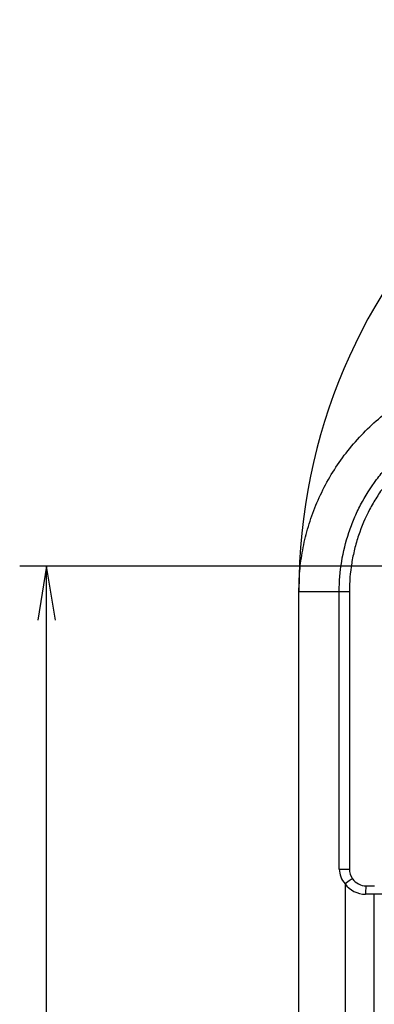
# Model space of a CAD drawing. Extents: x 61 to 1134, y 36 to 781.
# Drawn here: x 277 to 298, y 168 to 226 of the extents above; entities that cross this region are included whole.
import ezdxf

# ---------------------------------------------------------------- set-up
doc = ezdxf.new("R2010")
doc.units = 0
doc.layers.add('DEFAULT', color=7, linetype='CONTINUOUS')
doc.layers.add('SL-PJ2_CASE_MAE_', color=7, linetype='CONTINUOUS')

# ---------------------------------------------------------------- blocks, each defined once
blk = doc.blocks.new('SE4')
at = {"layer": 'SL-PJ2_CASE_MAE_', "color": 7, "linetype": 'CONTINUOUS'}
for p, q in [((293.127, 192.349), (295.527, 192.349)), ((293.127, 158.849), (293.127, 192.349)), ((295.527, 175.849), (295.527, 192.349)), ((295.527, 192.349), (296.127, 192.349)), ((296.127, 192.349), (296.127, 175.849)), ((295.527, 175.849), (296.127, 175.849)), ((295.866, 174.974), (295.866, 158.849)), ((297.127, 174.849), (297.627, 174.849)), ((297.606, 174.349), (297.084, 174.349)), ((297.606, 158.849), (297.606, 174.349)), ((303.327, 174.349), (297.606, 174.349))]:
    blk.add_line(p, q, dxfattribs=at)
for centre, radius, start, end in [((327.127, 192.349), 34, 90, 180), ((296.867, 175.864), 1.339, 180.6211, 221.65308), ((297.126, 175.849), 0.999, 179.97602, 215.73942), ((297.127, 175.849), 1, 215.71544, 270), ((297.084, 175.849), 1.5, 215.71544, 270)]:
    blk.add_arc(centre, radius, start, end, dxfattribs=at)
for centre, major_axis, ratio, start_param, end_param in [((295.91, 174.974), (-0.406, -0.292), 0.051006, 3.141593, 4.783212), ((297.127, 174.349), (0, 0.5), 0.087156, 0, 1.570796)]:
    blk.add_ellipse(centre, major_axis=major_axis, ratio=ratio, start_param=start_param, end_param=end_param, dxfattribs=at)
blk.add_rational_spline([(293.127, 192.349), (293.127, 205.849), (306.627, 205.849)], [1, 0.707106781187, 1], degree=2, dxfattribs=at)
for points in [[(295.527, 192.349), (295.527, 193.55), (295.717, 194.719), (296.19, 196.14), (296.297, 196.421), (296.53, 196.968), (296.657, 197.236), (297.069, 198.023), (297.385, 198.525), (297.922, 199.243), (298.112, 199.476), (298.507, 199.923), (298.713, 200.137), (299.353, 200.754), (299.811, 201.13), (300.546, 201.64), (300.8, 201.801), (301.317, 202.101), (301.581, 202.24), (302.386, 202.624), (302.943, 202.837), (303.519, 203.005)], [(303.687, 202.429), (302.597, 202.111), (301.586, 201.629), (300.421, 200.823), (300.194, 200.652), (299.758, 200.296), (299.549, 200.109), (298.943, 199.527), (298.571, 199.107), (298.062, 198.429), (297.9, 198.194), (297.599, 197.717), (297.459, 197.474), (297.068, 196.73), (296.848, 196.214), (296.58, 195.412), (296.501, 195.138), (296.365, 194.589), (296.309, 194.312), (296.173, 193.479), (296.127, 192.917), (296.127, 192.349)]]:
    blk.add_open_spline(points, degree=3, knots=[0, 0, 0, 0, 0.25, 0.25, 0.3125, 0.3125, 0.375, 0.375, 0.5, 0.5, 0.5625, 0.5625, 0.625, 0.625, 0.75, 0.75, 0.8125, 0.8125, 0.875, 0.875, 1, 1, 1, 1], dxfattribs=at)
blk = doc.blocks.new('GDIMGGROUP17')
at = {"layer": 'DEFAULT', "color": 136, "linetype": 'CONTINUOUS'}
for p, q in [((421.47, 193.849), (276.544, 193.849)), ((278.144, 82.349), (278.144, 193.849))]:
    blk.add_line(p, q, dxfattribs=at)
blk.add_lwpolyline([(278.677, 190.649), (278.144, 193.849), (277.611, 190.649)], dxfattribs=at)

msp = doc.modelspace()

# ---------------------------------------------------------------- block references
at = {"layer": 'DEFAULT'}
for name in ['SE4', 'GDIMGGROUP17']:
    msp.add_blockref(name, (0, 0), dxfattribs=at)

doc.saveas('drawing.dxf')
